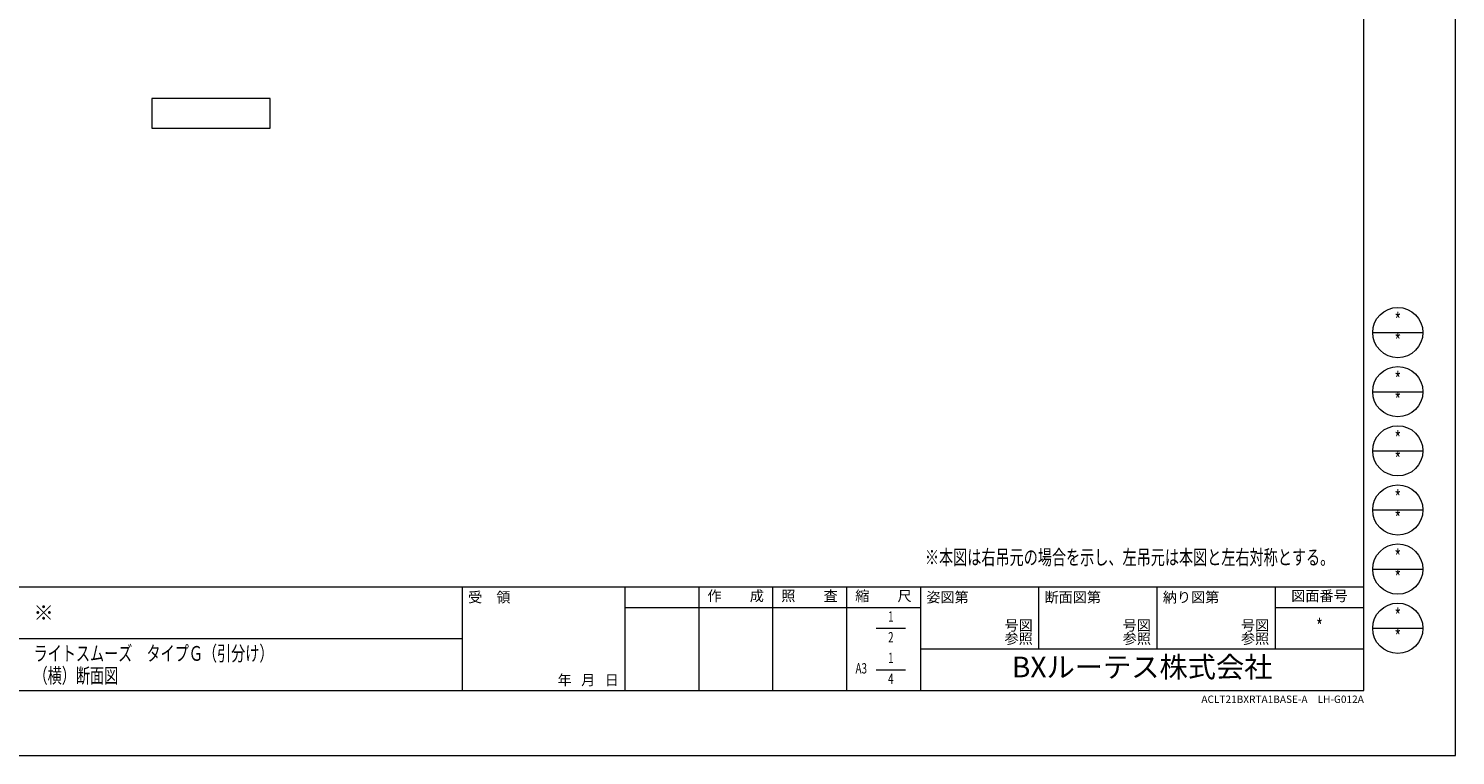
# Model space of a CAD drawing. Units: millimetres. Extents: x 0 to 841, y 0 to 594.
# Drawn here: x 358 to 841, y 0 to 246 of the extents above; entities that cross this region are included whole.
import ezdxf
from ezdxf.enums import TextEntityAlignment as Align

# ---------------------------------------------------------------- set-up
doc = ezdxf.new("R2010")
doc.units = ezdxf.units.MM
doc.header["$LTSCALE"] = 0.3
doc.layers.add('01_仮想線', color=251, linetype='Continuous', lineweight=13, plot=False)
doc.layers.add('02_図枠', color=7, linetype='Continuous', lineweight=13)
doc.layers.add('20_文字', color=6, linetype='Continuous', lineweight=13)
doc.layers.add('7', color=3, linetype='Continuous')
doc.styles.add('文字', font='romans.shx', dxfattribs={"width": 0.7, "bigfont": 'extfont2.shx'})

msp = doc.modelspace()

# ---------------------------------------------------------------- linework, layer by layer
at = {"layer": '01_仮想線'}
msp.add_lwpolyline([(841, 0), (841, 594), (0, 594), (0, 0)], close=True, dxfattribs=at)
at = {"layer": '02_図枠'}
for p, q in [((810, 22), (810, 572)), ((813, 143), (830, 143)), ((813, 123), (830, 123)), ((813, 103), (830, 103)), ((813, 83), (830, 83)), ((813, 63), (830, 63)), ((40, 57), (810, 57)), ((505, 57), (505, 22)), ((560, 57), (560, 22)), ((585, 57), (585, 22)), ((610, 57), (610, 22)), ((635, 57), (635, 22)), ((660, 57), (660, 22)), ((700, 57), (700, 36)), ((740, 57), (740, 36)), ((780, 57), (780, 36)), ((560, 50), (660, 50)), ((780, 50), (810, 50)), ((195, 39.5), (505, 39.5)), ((645, 43), (655, 43)), ((813, 43), (830, 43)), ((660, 36), (810, 36)), ((645, 29), (655, 29)), ((40, 22), (810, 22))]:
    msp.add_line(p, q, dxfattribs=at)
for centre in [(821.5, 143), (821.5, 123), (821.5, 103), (821.5, 83), (821.5, 63), (821.5, 43)]:
    msp.add_circle(centre, 8.5, dxfattribs=at)
at = {"layer": '7', "color": 3, "linetype": 'Continuous', "lineweight": 9}
for p, q in [((400, 222.1), (400, 212.1)), ((440, 222.1), (400, 222.1)), ((440, 212.1), (440, 222.1)), ((400, 212.1), (440, 212.1))]:
    msp.add_line(p, q, dxfattribs=at)

# ---------------------------------------------------------------- texts
at = {"layer": '01_仮想線', "style": '文字', "width": 0.7}
for p in [(821.5, 146.5), (821.5, 139.5), (821.5, 126.5), (821.5, 119.5), (821.5, 106.5), (821.5, 99.5), (821.5, 86.5), (821.5, 79.5), (821.5, 66.5), (821.5, 59.5), (821.5, 46.5), (795, 43), (821.5, 39.5)]:
    msp.add_text('*', height=5, dxfattribs=at).set_placement(p, align=Align.MIDDLE)
at = {"layer": '01_仮想線', "style": '文字'}
msp.add_text('※', height=5, dxfattribs=at).set_placement((360, 48.25), align=Align.MIDDLE_LEFT)
at = {"layer": '20_文字', "style": '文字', "width": 0.7}
msp.add_text('※本図は右吊元の場合を示し、左吊元は本図と左右対称とする。', height=5, dxfattribs=at).set_placement((800, 67), align=Align.MIDDLE_RIGHT)
at = {"layer": '20_文字', "style": '文字'}
for s, p in [('受\u3000領', (507, 53.5)), ('姿図第', (662, 53.5)), ('断面図第', (702, 53.5)), ('納り図第', (742, 53.5))]:
    msp.add_text(s, height=3.5, dxfattribs=at).set_placement(p, align=Align.MIDDLE_LEFT)
for s, height, p in [('作\u3000\u3000成', 3.5, (597.5, 53.5)), ('照\u3000\u3000査', 3.5, (622.5, 53.5)), ('縮\u3000\u3000尺', 3.5, (647.5, 53.5)), ('図面番号', 3.5, (795, 53.5)), ('BXルーテス株式会社', 7, (735, 29))]:
    msp.add_text(s, height=height, dxfattribs=at).set_placement(p, align=Align.MIDDLE)
at = {"layer": '20_文字', "style": '文字', "width": 0.7}
for s, p in [('1', (650, 46.5)), ('2', (650, 39.5)), ('1', (650, 32.5)), ('A3', (640, 29)), ('4', (650, 25.5))]:
    msp.add_text(s, height=3.5, dxfattribs=at).set_placement(p, align=Align.MIDDLE)
at = {"layer": '20_文字', "style": '文字'}
for s, height, p in [('号図', 3.5, (698, 44)), ('号図', 3.5, (738, 44)), ('号図', 3.5, (778, 44)), ('参照', 3.5, (698, 39.5)), ('参照', 3.5, (738, 39.5)), ('参照', 3.5, (778, 39.5)), ('年   月   日', 3.5, (558, 25.5)), ('ACLT21BXRTA1BASE-A\u3000LH-G012A', 2.5, (810, 19))]:
    msp.add_text(s, height=height, dxfattribs=at).set_placement(p, align=Align.MIDDLE_RIGHT)
at = {"layer": '20_文字', "style": '文字', "width": 0.7}
for s, p in [('ライトスムーズ\u3000タイプＧ（引分け）', (360, 34.5)), ('（横）断面図', (360, 27))]:
    msp.add_text(s, height=5, dxfattribs=at).set_placement(p, align=Align.MIDDLE_LEFT)

doc.saveas('drawing.dxf')
